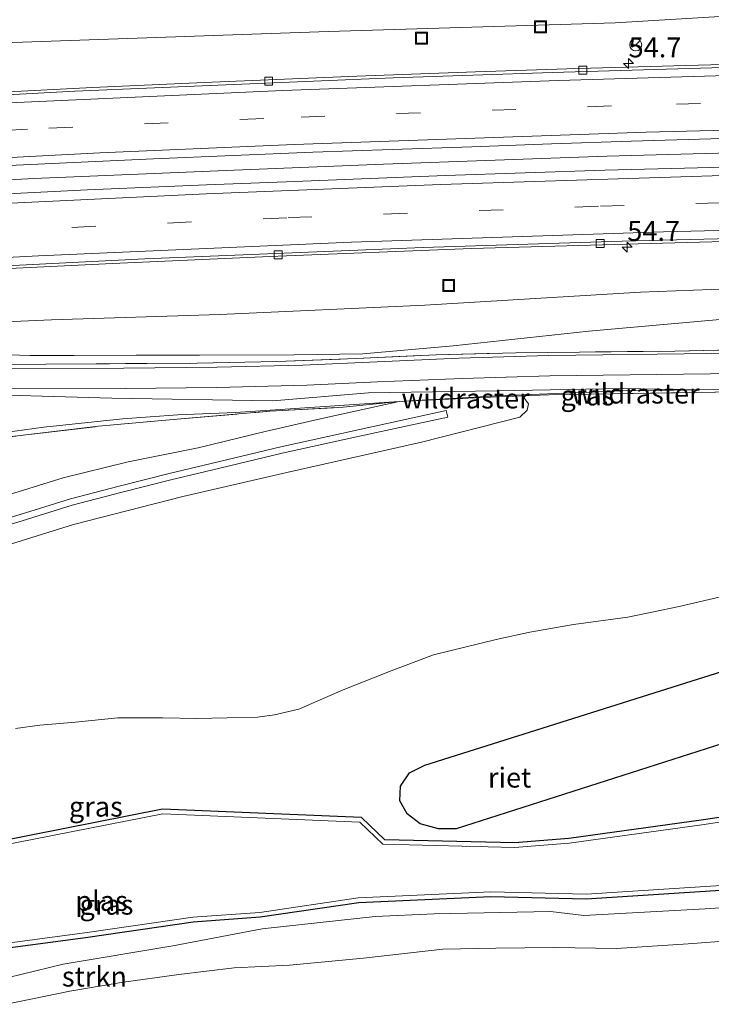
# Model space of a CAD drawing. Units: metres. Extents: x 180000 to 190000, y 574998 to 576290.
# Drawn here: x 186309 to 186396, y 576023 to 576147 of the extents above; entities that cross this region are included whole.
import ezdxf
from ezdxf.enums import TextEntityAlignment as Align

# ---------------------------------------------------------------- set-up
doc = ezdxf.new("R2010")
doc.units = ezdxf.units.M
doc.linetypes.add('IE-TERREINAFSCHEIDING', pattern=[10, 8, -2])
doc.linetypes.add('VW-3-9_STREEP', pattern=[12, 3, -9])
doc.layers.get('0').update_dxf_attribs({"lineweight": 25})
for name, color, linetype, lineweight in [('B-ME-AM-KILOMETR-S-B1', 7, 'Continuous', 18), ('B-ME-BV-GELEIDECONSTRUCTIE-GELEIDERAIL-L-B1', 213, 'BV-GELEIDERAIL', 18), ('B-ME-GR-STRUIKEN-GV-B6', 93, 'Continuous', 18), ('B-ME-GW-KRUINLIJN-L-B1', 93, 'Continuous', 18), ('B-ME-GW-TEENLIJN-L-B1', 93, 'Continuous', 18), ('B-ME-IE-GRASLAND-GV-B6', 93, 'Continuous', 18), ('B-ME-IE-INRICHTINGSELEMENT-S-B1', 253, 'Continuous', 18), ('B-ME-IE-TERREINAFSCHEIDING-RASTERHEKWERK-L-B1', 8, 'IE-TERREINAFSCHEIDING', 18), ('B-ME-OG-WATER-GV-B6', 153, 'Continuous', 18), ('B-ME-VH-VERH_SOORT-BETON-OVERIG-GV-B6', 8, 'IE-TERREINAFSCHEIDING-NATUURLIJK-HOUTWAL', 18), ('B-ME-VH-VERH_SOORT-BITUMEN-GV-B6', 8, 'IE-TERREINAFSCHEIDING-NATUURLIJK-HOUTWAL', 18), ('B-ME-VV-KOLK-S-B1', 8, 'Continuous', 18), ('B-ME-VW-MARKERING-39STREEP-015-L-B1', 255, 'VW-3-9_STREEP', 18), ('B-ME-VW-MARKERING-STREEP-015-L-B1', 7, 'Continuous', 18), ('B-ME-VW-MEUBILAIR_WEGMEUBILAIR-RONA-S-B1', 8, 'Continuous', 18)]:
    doc.layers.add(name, color=color, linetype=linetype, lineweight=lineweight)
doc.layers.add('B-ME-GW-INSTEEKWATERGANG-L-B1', color=10, linetype='Continuous')
doc.layers.add('B-ME-IE-RIET-GV-B6', color=10, linetype='Continuous')
doc.styles.add('NLCS-ISO', font='NLCS-ISO.TTF')
doc.linetypes.add('BV-GELEIDERAIL', pattern='A,10,-3,[108,NLCS.SHX,S=1,R=0,X=0,Y=0],-3', length=16)
doc.linetypes.add('IE-TERREINAFSCHEIDING-NATUURLIJK-HOUTWAL', pattern='A,7,-1.5,[67,NLCS.SHX,S=0.75,R=45,X=0,Y=0],-1.5,7,-1.5,[70,NLCS.SHX,S=0.75,R=0,X=0,Y=0],-1.5', length=20)

# ---------------------------------------------------------------- blocks, each defined once
blk = doc.blocks.new('hecto')
for p, q in [((0, 0.625), (-0.625, 0)), ((0, -0.625), (0, 0.625)), ((-0.625, 0), (0.625, 0)), ((0.625, 0), (0, -0.625))]:
    blk.add_line(p, q)
blk = doc.blocks.new('kolk')
blk.add_lwpolyline([(-0.5, -0.5), (0.5, -0.5), (0.5, 0.5), (-0.5, 0.5)], close=True)
blk = doc.blocks.new('put')
for p, q in [((0.75, 0.75), (-0.75, 0.75)), ((-0.75, 0.75), (-0.75, -0.75)), ((0.75, -0.75), (0.75, 0.75)), ((-0.75, -0.75), (0.75, -0.75))]:
    blk.add_line(p, q)
blk.add_lwpolyline([(-0.625, 0.625), (0.625, 0.625), (0.625, -0.625), (-0.625, -0.625)], close=True)
blk = doc.blocks.new('wegwijzer')
for q in [(-0.53, -0.53), (0, 0.75), (0.53, -0.53)]:
    blk.add_line((0, 0), q)
blk.add_circle((0, 0), 0.75)

msp = doc.modelspace()

# ---------------------------------------------------------------- linework, layer by layer
at = {"layer": 'B-ME-BV-GELEIDECONSTRUCTIE-GELEIDERAIL-L-B1'}
msp.add_polyline3d([(186406.242, 576130.125, 0.545), (186382.966, 576129.491, 0.201), (186354.943, 576128.488, -0.445), (186336.194, 576127.756, -0.844), (186311.043, 576126.67, -1.435), (186287.141, 576125.41, -2.104), (186271.004, 576124.497, -2.549), (186252.491, 576123.357, -3.166), (186237.489, 576122.361, -3.659), (186220.602, 576121.163, -4.229), (186204.699, 576120.044, -4.816), (186190.006, 576118.942, -5.369), (186170.167, 576117.296, -6.097), (186155.616, 576116.006, -6.629), (186143.735, 576115.015, -7.103)], dxfattribs=at)
at = {"layer": 'B-ME-GR-STRUIKEN-GV-B6'}
for points in [[(186399.0591, 576035.2637, 0.5552), (186398.7391, 576031.0381, 0.635), (186393.1691, 576030.5891, 0.535), (186384.1861, 576029.9991, 0.432), (186376.3271, 576030.1251, 0.492), (186369.0481, 576030.0561, 0.514), (186362.4001, 576029.9121, 0.561), (186352.4381, 576028.8071, 0.587), (186343.1231, 576027.9071, 0.587), (186336.2091, 576027.5921, 0.629), (186329.2351, 576026.7581, 0.634), (186322.0161, 576025.7661, 0.574), (186315.5741, 576024.6661, 0.677), (186307.6051, 576023.0191, 0.647)], [(186307.8737, 576026.3687, 0.6096), (186314.7527, 576028.0363, 0.5953), (186328.4831, 576030.3417, 0.5163), (186339.7241, 576032.4981, 0.3467), (186353.8795, 576034.0379, 0.264), (186361.3161, 576034.3605, 0.4217), (186375.8987, 576034.6683, 0.3759), (186380.0977, 576034.1577, 0.4913), (186395.3095, 576034.9889, 0.5613), (186399.0591, 576035.2637, 0.5552)]]:
    msp.add_polyline3d(points, dxfattribs=at)
at = {"layer": 'B-ME-GW-INSTEEKWATERGANG-L-B1'}
for points in [[(186399.9385, 576046.8745, -0.3157), (186394.8161, 576046.1223, -0.3146), (186378.1963, 576043.8281, -0.3316), (186371.3873, 576043.2715, -0.3149), (186355.1067, 576043.6739, -0.3293), (186352.1935, 576046.4537, -0.3224), (186327.2137, 576047.5079, -0.3048), (186306.4335, 576043.4081, -0.3033)], [(186301.1951, 576029.2323, -0.3127), (186317.8215, 576031.4495, -0.3024), (186331.0551, 576033.3787, -0.3287), (186339.4757, 576033.9833, -0.3363), (186351.8279, 576035.8077, -0.3586), (186368.4071, 576036.5635, -0.2692), (186380.3979, 576036.2487, -0.293), (186399.2269, 576037.4797, -0.2686)]]:
    msp.add_polyline3d(points, dxfattribs=at)
at = {"layer": 'B-ME-GW-KRUINLIJN-L-B1'}
for points in [[(186149.503, 576091.553, -5.498), (186175.972, 576094.719, -4.773), (186196.492, 576096.733, -4.091), (186213.589, 576098.048, -3.441), (186237.321, 576099.714, -2.583), (186245.057, 576100.053, -2.249), (186251.047, 576100.309, -2.061), (186260.282, 576101.198, -1.894), (186276.43, 576103.202, -1.774), (186284.704, 576104.105, -1.696), (186289.703, 576104.51, -1.465), (186294.114, 576104.716, -1.264), (186301.132, 576104.747, -0.998), (186310.592, 576104.487, -0.621), (186316.091, 576104.453, -0.398), (186323.905, 576104.491, -0.227), (186331.849, 576104.529, 0.038), (186343.715, 576104.538, 0.437), (186352.362, 576104.693, 0.629), (186363.691, 576105.698, 0.668), (186380.697, 576107.538, 0.484), (186404.693, 576109.664, 0.565)], [(186356.897, 576098.674, 0.771), (186369.199, 576099.386, 0.888), (186384.992, 576100.052, 0.555), (186394.555, 576100.141, 0.534), (186404.203, 576100.231, 0.513)], [(186154.564, 576070.965, 0.573), (186169.049, 576072.775, 0.578), (186189.008, 576076.353, 0.647), (186205.855, 576079.445, 0.724), (186226.918, 576083.408, 0.634), (186241.825, 576086.268, 0.467), (186253.926, 576088.225, 0.424), (186262.143, 576089.326, 0.565), (186269.842, 576090.241, 0.647), (186279.049, 576091.434, 0.728), (186288.328, 576092.537, 0.754), (186301.333, 576093.95, 0.792), (186312.29, 576095.462, 0.809), (186322.165, 576096.527, 0.814), (186329.146, 576097.033, 0.792), (186336.363, 576097.328, 0.814), (186356.897, 576098.674, 0.771)], [(186300.924, 576081.998, 1.529), (186309.347, 576084.512, 1.555), (186315.642, 576086.484, 1.551), (186321.767, 576088.059, 1.564), (186328.038, 576089.671, 1.534), (186334.195, 576091.104, 1.499), (186342.036, 576093.014, 1.491), (186351.763, 576095.148, 1.572), (186362.829, 576097.543, 1.542), (186363.005, 576096.739, 1.591), (186351.94, 576094.345, 1.621), (186342.223, 576092.213, 1.54), (186334.387, 576090.304, 1.548), (186328.235, 576088.872, 1.583), (186321.973, 576087.263, 1.613), (186315.868, 576085.693, 1.6), (186309.588, 576083.725, 1.604), (186301.165, 576081.211, 1.578)], [(186402.0903, 576075.2961, 0.342), (186392.054, 576072.934, 0.342), (186385.61, 576071.633, 0.329), (186378.772, 576070.677, 0.424), (186373.317, 576069.732, 0.432), (186369.083, 576068.823, 0.419), (186361.198, 576066.887, 0.419), (186355.898, 576064.89, 0.428), (186349.869, 576062.511, 0.411), (186344.334, 576060.062, 0.415), (186341.281, 576059.345, 0.415), (186339.135, 576059.051, 0.402), (186331.496, 576058.873, 0.522), (186327.195, 576058.962, 0.557), (186321.604, 576058.963, 0.509), (186316.293, 576058.446, 0.492), (186311.79, 576058.076, 0.415), (186308.732, 576057.619, 0.372)], [(186307.6051, 576023.0191, 0.647), (186315.5741, 576024.6661, 0.677), (186322.0161, 576025.7661, 0.574), (186329.2351, 576026.7581, 0.634), (186336.2091, 576027.5921, 0.629), (186343.1231, 576027.9071, 0.587), (186352.4381, 576028.8071, 0.587), (186362.4001, 576029.9121, 0.561), (186369.0481, 576030.0561, 0.514), (186376.3271, 576030.1251, 0.492), (186384.1861, 576029.9991, 0.432), (186393.1691, 576030.5891, 0.535), (186398.7391, 576031.0381, 0.635)]]:
    msp.add_polyline3d(points, dxfattribs=at)
at = {"layer": 'B-ME-GW-TEENLIJN-L-B1'}
for points in [[(186139.611, 576131.789, -8.183), (186162.131, 576133.669, -7.216), (186190.562, 576136.363, -6.115), (186212.724, 576137.865, -5.369), (186240.636, 576139.493, -4.409), (186268.506, 576141.239, -3.616), (186303.55, 576143.613, -2.635), (186348.055, 576145.162, -1.709), (186384.023, 576146.246, -0.788), (186402.709, 576147.363, -0.42)], [(186148.04, 576097.504, -7.99), (186166.91, 576099.572, -7.237), (186191.276, 576102.347, -6.385), (186212.641, 576103.381, -5.399), (186237.549, 576104.673, -4.572), (186263.33, 576106.296, -3.672), (186285.279, 576107.727, -2.956), (186313.274, 576108.954, -2.155), (186334.396, 576109.596, -1.808), (186360.127, 576110.806, -1.242), (186387.186, 576112.409, -0.887), (186404.953, 576113.108, -0.37)], [(186341.052, 576098.779, 0.479), (186353.045, 576099.797, 0.639), (186369.188, 576100.045, 0.795), (186384.815, 576100.306, 0.5), (186394.555, 576100.141, 0.534)], [(186150.939, 576085.711, -5.209), (186165.463, 576087.292, -4.726), (186179.408, 576089.365, -4.392), (186192.399, 576090.552, -3.985), (186204.389, 576091.74, -3.788), (186216.273, 576093.026, -3.226), (186230.119, 576093.88, -2.763), (186245.644, 576094.431, -2.099), (186257.468, 576095.503, -1.906), (186267.986, 576097.02, -1.769), (186276.653, 576098.25, -1.864), (186283.323, 576099.053, -1.851), (186287.167, 576099.737, -1.619), (186291.864, 576099.956, -1.298), (186300.433, 576099.697, -1.041), (186320.862, 576099.114, -0.419), (186341.052, 576098.779, 0.479)], [(186372.391, 576099.396, 0.722), (186373.152, 576098.398, 0.719), (186372.964, 576097.59, 0.719), (186372.065, 576096.738, 0.715), (186359.7, 576093.598, 0.612), (186342.803, 576089.773, 0.561), (186329.756, 576086.783, 0.642), (186316.016, 576083.237, 0.625), (186300.286, 576078.356, 0.497), (186285.846, 576073.894, 0.587), (186269.407, 576069.178, 0.501), (186251.128, 576064.25, 0.428), (186238.329, 576060.714, 0.394), (186227.584, 576056.889, 0.411), (186218.112, 576053.722, 0.402), (186204.641, 576049.778, 0.518), (186188.183, 576044.92, 0.522), (186181.653, 576042.877, 0.441), (186176.617, 576041.785, 0.475), (186172.214, 576040.643, 0.432), (186162.707, 576037.838, 0.4)], [(186161.309, 576043.525, 0.412), (186172.493, 576047.158, 0.514), (186185.103, 576050.636, 0.582), (186203.025, 576056.086, 0.522), (186223.312, 576061.905, 0.415), (186240.144, 576067.166, 0.338), (186255.686, 576071.939, 0.411), (186264.314, 576074.75, 0.509), (186280.341, 576079.128, 0.664), (186295.062, 576083.095, 0.732), (186306.617, 576086.584, 0.827), (186314.742, 576089.103, 0.814), (186322.908, 576091.127, 0.822), (186331.696, 576092.881, 0.891), (186340.101, 576094.92, 0.857), (186347.569, 576096.64, 0.835), (186356.897, 576098.674, 0.771)], [(186399.0591, 576035.2637, 0.5552), (186395.3095, 576034.9889, 0.5613), (186380.0977, 576034.1577, 0.4913), (186375.8987, 576034.6683, 0.3759), (186361.3161, 576034.3605, 0.4217), (186353.8795, 576034.0379, 0.264), (186339.7241, 576032.4981, 0.3467), (186328.4831, 576030.3417, 0.5163), (186314.7527, 576028.0363, 0.5953), (186307.8737, 576026.3687, 0.6096), (186305.9101, 576026.1095, 0.5698), (186283.2145, 576024.1745, 0.5737), (186255.2875, 576020.8185, 0.739), (186241.6335, 576020.3567, 0.4597), (186240.2939, 576020.5711, 0.498), (186239.1549, 576021.2305, 0.536), (186238.1761, 576022.3551, 0.574)]]:
    msp.add_polyline3d(points, dxfattribs=at)
at = {"layer": 'B-ME-IE-GRASLAND-GV-B6'}
for points in [[(186402.709, 576147.363, -0.42), (186384.023, 576146.246, -0.788), (186348.055, 576145.162, -1.709), (186303.55, 576143.613, -2.635), (186268.506, 576141.239, -3.616), (186240.636, 576139.493, -4.409), (186212.724, 576137.865, -5.369), (186190.562, 576136.363, -6.115), (186162.131, 576133.669, -7.216), (186139.611, 576131.789, -8.183)], [(186212.724, 576137.865, -5.369), (186240.636, 576139.493, -4.409), (186268.506, 576141.239, -3.616), (186303.55, 576143.613, -2.635), (186348.055, 576145.162, -1.709), (186384.023, 576146.246, -0.788), (186402.709, 576147.363, -0.42), (186407.086, 576141.272, -0.27), (186392.885, 576140.882, -0.513), (186377.949, 576140.466, -0.83), (186366.486, 576140.064, -1.091), (186351.613, 576139.54, -1.408), (186332.446, 576138.738, -1.845), (186318.407, 576138.103, -2.163), (186302.949, 576137.326, -2.625), (186284.303, 576136.343, -3.118), (186263.773, 576135.257, -3.692), (186241.002, 576133.739, -4.399), (186221.386, 576132.445, -5.072)], [(186226.2396, 576123.3943, -4.6365), (186236.2172, 576124.063, -4.316), (186246.1959, 576124.7128, -4.0011), (186256.1713, 576125.4142, -3.653), (186266.1544, 576125.9979, -3.346), (186276.1386, 576126.5735, -3.0625), (186286.1186, 576127.1609, -2.7705), (186296.1035, 576127.7108, -2.5107), (186306.0904, 576128.2242, -2.2505), (186316.0799, 576128.6833, -2.0083), (186326.0681, 576129.1682, -1.7689), (186336.0599, 576129.5783, -1.5282), (186346.0519, 576129.9835, -1.319), (186356.0409, 576130.3477, -1.1035), (186366.0357, 576130.6803, -0.9066), (186376.03, 576131.0354, -0.6472), (186386.0246, 576131.3591, -0.441), (186396.0201, 576131.6653, -0.2811), (186406.0181, 576131.8765, -0.1182), (186406.3756, 576131.8846, -0.113)], [(186406.3756, 576131.8846, -0.113), (186406.1068, 576128.3426, -0.1), (186397.7131, 576128.1313, -0.217), (186382.7174, 576127.7504, -0.493), (186372.7173, 576127.397, -0.6732), (186362.7227, 576127.0586, -0.8834), (186342.738, 576126.2795, -1.3353), (186332.7458, 576125.8776, -1.5334), (186327.7497, 576125.6846, -1.6694), (186317.7536, 576125.2654, -1.8728), (186312.7591, 576125.0284, -2.0128), (186307.7659, 576124.7641, -2.106), (186302.7722, 576124.5206, -2.2611), (186297.7746, 576124.2713, -2.3939), (186292.7816, 576124.0023, -2.5539), (186282.7981, 576123.4287, -2.8347), (186272.8143, 576122.857, -3.0743), (186252.8468, 576121.6805, -3.7143), (186242.8686, 576121.0138, -3.9988), (186237.8698, 576120.7118, -4.1829), (186232.88, 576120.3921, -4.3437), (186227.8947, 576120.0072, -4.5059)], [(186209.707, 576109.305, -5.565), (186234.757, 576111.126, -4.657), (186258.251, 576112.68, -3.967), (186277.728, 576113.811, -3.285), (186301.062, 576115.062, -2.712), (186320.929, 576116.03, -2.142), (186340.682, 576116.898, -1.649), (186366.008, 576117.887, -1.165), (186388.41, 576118.534, -0.758), (186405.4, 576119.006, -0.324), (186404.953, 576113.108, -0.37), (186387.186, 576112.409, -0.887), (186360.127, 576110.806, -1.242), (186334.396, 576109.596, -1.808), (186313.274, 576108.954, -2.155), (186285.279, 576107.727, -2.956), (186263.33, 576106.296, -3.672), (186237.549, 576104.673, -4.572), (186212.641, 576103.381, -5.399)], [(186285.279, 576107.727, -2.956), (186313.274, 576108.954, -2.155), (186334.396, 576109.596, -1.808), (186360.127, 576110.806, -1.242), (186387.186, 576112.409, -0.887), (186404.953, 576113.108, -0.37), (186404.693, 576109.664, 0.565), (186380.697, 576107.538, 0.484), (186363.691, 576105.698, 0.668), (186352.362, 576104.693, 0.629), (186343.715, 576104.538, 0.437), (186331.849, 576104.529, 0.038), (186323.905, 576104.491, -0.227), (186316.091, 576104.453, -0.398), (186310.592, 576104.487, -0.621), (186301.132, 576104.747, -0.998)], [(186404.693, 576109.664, 0.565), (186404.4636, 576105.2474, 0.714), (186400.523, 576105.219, 0.7125), (186391.5231, 576105.0309, 0.7584), (186371.5343, 576104.7928, 0.8044), (186361.5362, 576104.5531, 0.8555), (186351.5466, 576104.0888, 0.6886), (186341.5527, 576103.7345, 0.4843), (186331.5541, 576103.4948, 0.2459), (186312.5597, 576103.3937, -0.4182), (186286.5567, 576103.2017, -1.3021), (186275.5661, 576102.6686, -1.5573), (186248.7284, 576099.7529, -1.974), (186201.832, 576096.6256, -3.6128)], [(186213.589, 576098.048, -3.441), (186237.321, 576099.714, -2.583), (186245.057, 576100.053, -2.249), (186251.047, 576100.309, -2.061), (186260.282, 576101.198, -1.894), (186276.43, 576103.202, -1.774), (186284.704, 576104.105, -1.696), (186289.703, 576104.51, -1.465), (186294.114, 576104.716, -1.264), (186301.132, 576104.747, -0.998), (186310.592, 576104.487, -0.621), (186316.091, 576104.453, -0.398), (186323.905, 576104.491, -0.227), (186331.849, 576104.529, 0.038), (186343.715, 576104.538, 0.437), (186352.362, 576104.693, 0.629), (186363.691, 576105.698, 0.668), (186380.697, 576107.538, 0.484), (186404.693, 576109.664, 0.565)], [(186286.5567, 576103.2017, -1.3021), (186312.5597, 576103.3937, -0.4182), (186331.5541, 576103.4948, 0.2459), (186341.5527, 576103.7345, 0.4843), (186351.5466, 576104.0888, 0.6886), (186361.5362, 576104.5531, 0.8555), (186371.5343, 576104.7928, 0.8044), (186391.5231, 576105.0309, 0.7584), (186400.523, 576105.219, 0.7125), (186404.4636, 576105.2474, 0.714), (186404.4398, 576104.7897, 0.6551), (186396.0848, 576104.7152, 0.6613), (186375.6985, 576104.4471, 0.6706), (186364.4017, 576104.1212, 0.7191), (186354.1448, 576103.6562, 0.6637), (186344.8382, 576103.2584, 0.5177), (186334.0617, 576102.9892, 0.2598), (186322.3595, 576102.8889, -0.158), (186306.4511, 576102.7912, -0.6936)], [(186225.0232, 576095.0431, -2.7881), (186241.5232, 576096.0805, -2.2303), (186249.8322, 576096.6379, -1.9817), (186258.3125, 576097.4244, -1.7949), (186266.8876, 576098.4364, -1.681), (186274.9879, 576099.5186, -1.6219), (186280.4768, 576099.9496, -1.5001), (186285.4485, 576100.0976, -1.3493), (186293.6356, 576100.1751, -1.005), (186306.2723, 576100.2665, -0.6254), (186322.5082, 576100.3358, -0.0743), (186334.0209, 576100.4547, 0.2993), (186345.2991, 576100.7517, 0.5371), (186354.2096, 576101.1425, 0.7022), (186364.8567, 576101.5729, 0.7385), (186375.8245, 576101.896, 0.7156), (186395.9323, 576102.1583, 0.7002), (186404.3072, 576102.2368, 0.6821), (186404.203, 576100.231, 0.513), (186394.555, 576100.141, 0.534)], [(186394.555, 576100.141, 0.534), (186384.992, 576100.052, 0.555), (186369.199, 576099.386, 0.888), (186356.897, 576098.674, 0.771), (186336.363, 576097.328, 0.814), (186329.146, 576097.033, 0.792), (186322.165, 576096.527, 0.814), (186312.29, 576095.462, 0.809), (186301.333, 576093.95, 0.792), (186288.328, 576092.537, 0.754), (186279.049, 576091.434, 0.728), (186269.842, 576090.241, 0.647), (186262.143, 576089.326, 0.565), (186253.926, 576088.225, 0.424), (186241.825, 576086.268, 0.467), (186226.918, 576083.408, 0.634)], [(186230.119, 576093.88, -2.763), (186245.644, 576094.431, -2.099), (186257.468, 576095.503, -1.906), (186267.986, 576097.02, -1.769), (186276.653, 576098.25, -1.864), (186283.323, 576099.053, -1.851), (186287.167, 576099.737, -1.619), (186291.864, 576099.956, -1.298), (186300.433, 576099.697, -1.041), (186320.862, 576099.114, -0.419), (186341.052, 576098.779, 0.479), (186353.045, 576099.797, 0.639), (186369.188, 576100.045, 0.795), (186384.815, 576100.306, 0.5), (186394.555, 576100.141, 0.534)], [(186394.555, 576100.141, 0.534), (186384.815, 576100.306, 0.5), (186369.188, 576100.045, 0.795), (186353.045, 576099.797, 0.639), (186341.052, 576098.779, 0.479), (186320.862, 576099.114, -0.419), (186300.433, 576099.697, -1.041), (186291.864, 576099.956, -1.298), (186287.167, 576099.737, -1.619), (186283.323, 576099.053, -1.851), (186276.653, 576098.25, -1.864), (186267.986, 576097.02, -1.769), (186257.468, 576095.503, -1.906), (186245.644, 576094.431, -2.099), (186230.119, 576093.88, -2.763)], [(186394.555, 576100.141, 0.534), (186404.203, 576100.231, 0.513), (186403.961, 576099.996, 0.702), (186394.199, 576099.823, 0.599), (186375.745, 576099.541, 0.685), (186372.391, 576099.396, 0.722), (186366.439, 576099.138, 0.788), (186356.897, 576098.674, 0.771), (186369.199, 576099.386, 0.888), (186384.992, 576100.052, 0.555), (186394.555, 576100.141, 0.534)], [(186300.286, 576078.356, 0.497), (186316.016, 576083.237, 0.625), (186329.756, 576086.783, 0.642), (186342.803, 576089.773, 0.561), (186359.7, 576093.598, 0.612), (186372.065, 576096.738, 0.715), (186372.964, 576097.59, 0.719), (186373.152, 576098.398, 0.719), (186372.391, 576099.396, 0.722), (186375.745, 576099.541, 0.685), (186394.199, 576099.823, 0.599), (186403.961, 576099.996, 0.702)], [(186306.617, 576086.584, 0.827), (186314.742, 576089.103, 0.814), (186322.908, 576091.127, 0.822), (186331.696, 576092.881, 0.891), (186340.101, 576094.92, 0.857), (186347.569, 576096.64, 0.835), (186356.897, 576098.674, 0.771), (186366.439, 576099.138, 0.788), (186372.391, 576099.396, 0.722), (186373.152, 576098.398, 0.719), (186372.964, 576097.59, 0.719), (186372.065, 576096.738, 0.715), (186359.7, 576093.598, 0.612), (186342.803, 576089.773, 0.561), (186329.756, 576086.783, 0.642), (186316.016, 576083.237, 0.625), (186300.286, 576078.356, 0.497)], [(186231.154, 576083.202, 0.587), (186249.003, 576086.411, 0.505), (186261.097, 576088.479, 0.591), (186279.82, 576090.923, 0.724), (186300.868, 576093.403, 0.857), (186319.164, 576095.583, 0.767), (186328.553, 576096.424, 0.891), (186340.68, 576097.471, 0.801), (186349.863, 576097.969, 0.818), (186356.897, 576098.674, 0.771), (186347.569, 576096.64, 0.835), (186340.101, 576094.92, 0.857), (186331.696, 576092.881, 0.891), (186322.908, 576091.127, 0.822), (186314.742, 576089.103, 0.814), (186306.617, 576086.584, 0.827), (186295.062, 576083.095, 0.732), (186280.341, 576079.128, 0.664), (186264.314, 576074.75, 0.509), (186255.686, 576071.939, 0.411), (186240.144, 576067.166, 0.338), (186223.312, 576061.905, 0.415)], [(186226.918, 576083.408, 0.634), (186241.825, 576086.268, 0.467), (186253.926, 576088.225, 0.424), (186262.143, 576089.326, 0.565), (186269.842, 576090.241, 0.647), (186279.049, 576091.434, 0.728), (186288.328, 576092.537, 0.754), (186301.333, 576093.95, 0.792), (186312.29, 576095.462, 0.809), (186322.165, 576096.527, 0.814), (186329.146, 576097.033, 0.792), (186336.363, 576097.328, 0.814), (186356.897, 576098.674, 0.771), (186349.863, 576097.969, 0.818), (186340.68, 576097.471, 0.801), (186328.553, 576096.424, 0.891), (186319.164, 576095.583, 0.767), (186300.868, 576093.403, 0.857), (186279.82, 576090.923, 0.724), (186261.097, 576088.479, 0.591), (186249.003, 576086.411, 0.505), (186231.154, 576083.202, 0.587)], [(186300.924, 576081.998, 1.529), (186309.347, 576084.512, 1.555), (186315.642, 576086.484, 1.551), (186321.767, 576088.059, 1.564), (186328.038, 576089.671, 1.534), (186334.195, 576091.104, 1.499), (186342.036, 576093.014, 1.491), (186351.763, 576095.148, 1.572), (186362.829, 576097.543, 1.542), (186363.005, 576096.739, 1.591), (186351.94, 576094.345, 1.621), (186342.223, 576092.213, 1.54), (186334.387, 576090.304, 1.548), (186328.235, 576088.872, 1.583), (186321.973, 576087.263, 1.613), (186315.868, 576085.693, 1.6), (186309.588, 576083.725, 1.604), (186301.165, 576081.211, 1.578)], [(186301.165, 576081.211, 1.578), (186309.588, 576083.725, 1.604), (186315.868, 576085.693, 1.6), (186321.973, 576087.263, 1.613), (186328.235, 576088.872, 1.583), (186334.387, 576090.304, 1.548), (186342.223, 576092.213, 1.54), (186351.94, 576094.345, 1.621), (186363.005, 576096.739, 1.591), (186362.829, 576097.543, 1.542), (186351.763, 576095.148, 1.572), (186342.036, 576093.014, 1.491), (186334.195, 576091.104, 1.499), (186328.038, 576089.671, 1.534), (186321.767, 576088.059, 1.564), (186315.642, 576086.484, 1.551), (186309.347, 576084.512, 1.555), (186300.924, 576081.998, 1.529)], [(186402.0903, 576075.2961, 0.342), (186401.3901, 576066.0509, 0.128), (186360.1201, 576053.0471, -0.16), (186358.2011, 576052.0521, -0.16), (186357.0861, 576050.3981, -0.16), (186356.9931, 576048.5531, -0.16), (186357.9011, 576046.9091, -0.16), (186359.5371, 576045.6481, -0.16), (186361.8341, 576045.0381, -0.16), (186364.0831, 576045.0251, -0.16), (186400.6857, 576056.7465, -0.0873), (186399.9385, 576046.8745, -0.3157), (186394.8161, 576046.1223, -0.3146), (186378.1963, 576043.8281, -0.3316), (186371.3873, 576043.2715, -0.3149), (186355.1067, 576043.6739, -0.3293), (186352.1935, 576046.4537, -0.3224), (186327.2137, 576047.5079, -0.3048), (186306.4335, 576043.4081, -0.3033)], [(186402.0903, 576075.2961, 0.342), (186392.054, 576072.934, 0.342), (186385.61, 576071.633, 0.329), (186378.772, 576070.677, 0.424), (186373.317, 576069.732, 0.432), (186369.083, 576068.823, 0.419), (186361.198, 576066.887, 0.419), (186355.898, 576064.89, 0.428), (186349.869, 576062.511, 0.411), (186344.334, 576060.062, 0.415), (186341.281, 576059.345, 0.415), (186339.135, 576059.051, 0.402), (186331.496, 576058.873, 0.522), (186327.195, 576058.962, 0.557), (186321.604, 576058.963, 0.509), (186316.293, 576058.446, 0.492), (186311.79, 576058.076, 0.415), (186308.732, 576057.619, 0.372)], [(186308.732, 576057.619, 0.372), (186311.79, 576058.076, 0.415), (186316.293, 576058.446, 0.492), (186321.604, 576058.963, 0.509), (186327.195, 576058.962, 0.557), (186331.496, 576058.873, 0.522), (186339.135, 576059.051, 0.402), (186341.281, 576059.345, 0.415), (186344.334, 576060.062, 0.415), (186349.869, 576062.511, 0.411), (186355.898, 576064.89, 0.428), (186361.198, 576066.887, 0.419), (186369.083, 576068.823, 0.419), (186373.317, 576069.732, 0.432), (186378.772, 576070.677, 0.424), (186385.61, 576071.633, 0.329), (186392.054, 576072.934, 0.342), (186402.0903, 576075.2961, 0.342)], [(186306.4335, 576043.4081, -0.3033), (186327.2137, 576047.5079, -0.3048), (186352.1935, 576046.4537, -0.3224), (186355.1067, 576043.6739, -0.3293), (186371.3873, 576043.2715, -0.3149), (186378.1963, 576043.8281, -0.3316), (186394.8161, 576046.1223, -0.3146), (186399.9385, 576046.8745, -0.3157), (186399.8943, 576046.2919, -0.4987), (186394.8965, 576045.5579, -0.4976), (186378.2585, 576043.2613, -0.5146), (186371.4037, 576042.7009, -0.4979), (186354.8725, 576043.1095, -0.5123), (186351.9551, 576045.8931, -0.5054), (186327.2573, 576046.9355, -0.4878), (186306.5383, 576042.8477, -0.4863)], [(186301.1191, 576029.7971, -0.4957), (186317.7427, 576032.0139, -0.4854), (186330.9935, 576033.9457, -0.5117), (186339.4135, 576034.5503, -0.5193), (186351.7731, 576036.3759, -0.5416), (186368.4015, 576037.1337, -0.4522), (186380.3867, 576036.8193, -0.476), (186399.2705, 576038.0537, -0.4515)], [(186399.2705, 576038.0537, -0.4515), (186399.2269, 576037.4797, -0.2686), (186380.3979, 576036.2487, -0.293), (186368.4071, 576036.5635, -0.2692), (186351.8279, 576035.8077, -0.3586), (186339.4757, 576033.9833, -0.3363), (186331.0551, 576033.3787, -0.3287), (186317.8215, 576031.4495, -0.3024), (186301.1951, 576029.2323, -0.3127)], [(186301.1951, 576029.2323, -0.3127), (186317.8215, 576031.4495, -0.3024), (186331.0551, 576033.3787, -0.3287), (186339.4757, 576033.9833, -0.3363), (186351.8279, 576035.8077, -0.3586), (186368.4071, 576036.5635, -0.2692), (186380.3979, 576036.2487, -0.293), (186399.2269, 576037.4797, -0.2686), (186399.0591, 576035.2637, 0.5552), (186395.3095, 576034.9889, 0.5613), (186380.0977, 576034.1577, 0.4913), (186375.8987, 576034.6683, 0.3759), (186361.3161, 576034.3605, 0.4217), (186353.8795, 576034.0379, 0.264), (186339.7241, 576032.4981, 0.3467), (186328.4831, 576030.3417, 0.5163), (186314.7527, 576028.0363, 0.5953), (186307.8737, 576026.3687, 0.6096)], [(186307.605, 576023.019, 0.647), (186315.574, 576024.666, 0.677), (186322.016, 576025.766, 0.574), (186329.235, 576026.758, 0.634), (186336.209, 576027.592, 0.629), (186343.123, 576027.907, 0.587), (186352.438, 576028.807, 0.587), (186362.4, 576029.912, 0.561), (186369.048, 576030.056, 0.514), (186376.327, 576030.125, 0.492), (186384.186, 576029.999, 0.432), (186393.169, 576030.589, 0.535), (186398.739, 576031.038, 0.635), (186398.019, 576021.534, 0.573), (186374.734, 576019.617, 0.441), (186354.777, 576018.281, 0.462), (186336.639, 576016.773, 0.514), (186320.017, 576015.047, 0.561), (186304.339, 576013.786, 0.621)]]:
    msp.add_polyline3d(points, dxfattribs=at)
at = {"layer": 'B-ME-IE-RIET-GV-B6'}
msp.add_polyline3d([(186400.6857, 576056.7465, -0.0873), (186364.0831, 576045.0251, -0.16), (186361.8341, 576045.0381, -0.16), (186359.5371, 576045.6481, -0.16), (186357.9011, 576046.9091, -0.16), (186356.9931, 576048.5531, -0.16), (186357.0861, 576050.3981, -0.16), (186358.2011, 576052.0521, -0.16), (186360.1201, 576053.0471, -0.16), (186401.3901, 576066.0509, 0.128), (186400.6857, 576056.7465, -0.0873)], dxfattribs=at)
at = {"layer": 'B-ME-IE-TERREINAFSCHEIDING-RASTERHEKWERK-L-B1'}
for points in [[(186149.8862, 576089.994, -5.0059), (186153.2862, 576090.2935, -4.9115), (186170.0392, 576093.1441, -4.5213), (186182.8818, 576095.1742, -4.1971), (186201.832, 576096.6256, -3.6128), (186248.7284, 576099.7529, -1.974), (186275.5661, 576102.6686, -1.5573), (186286.5567, 576103.2017, -1.3021), (186312.5597, 576103.3937, -0.4182), (186331.5541, 576103.4948, 0.2459), (186341.5527, 576103.7345, 0.4843), (186351.5466, 576104.0888, 0.6886), (186361.5362, 576104.5531, 0.8555), (186371.5343, 576104.7928, 0.8044), (186391.5231, 576105.0309, 0.7584), (186400.523, 576105.219, 0.7125), (186404.4636, 576105.2474, 0.714)], [(186356.897, 576098.674, 0.771), (186366.439, 576099.138, 0.788), (186372.391, 576099.396, 0.722)], [(186372.391, 576099.396, 0.722), (186375.745, 576099.541, 0.685), (186394.199, 576099.823, 0.599), (186403.961, 576099.996, 0.702)], [(186154.709, 576070.373, 0.631), (186185.766, 576075.112, 0.677), (186210.087, 576079.317, 0.728), (186231.154, 576083.202, 0.587), (186249.003, 576086.411, 0.505), (186261.097, 576088.479, 0.591), (186279.82, 576090.923, 0.724), (186300.868, 576093.403, 0.857), (186319.164, 576095.583, 0.767), (186328.553, 576096.424, 0.891), (186340.68, 576097.471, 0.801), (186349.863, 576097.969, 0.818), (186356.897, 576098.674, 0.771)]]:
    msp.add_polyline3d(points, dxfattribs=at)
at = {"layer": 'B-ME-OG-WATER-GV-B6'}
for points in [[(186306.5383, 576042.8477, -0.4863), (186327.2573, 576046.9355, -0.4878), (186351.9551, 576045.8931, -0.5054), (186354.8725, 576043.1095, -0.5123), (186371.4037, 576042.7009, -0.4979), (186378.2585, 576043.2613, -0.5146), (186394.8965, 576045.5579, -0.4976), (186399.8943, 576046.2919, -0.4987), (186399.2705, 576038.0537, -0.4515)], [(186399.2705, 576038.0537, -0.4515), (186380.3867, 576036.8193, -0.476), (186368.4015, 576037.1337, -0.4522), (186351.7731, 576036.3759, -0.5416), (186339.4135, 576034.5503, -0.5193), (186330.9935, 576033.9457, -0.5117), (186317.7427, 576032.0139, -0.4854), (186301.1191, 576029.7971, -0.4957)]]:
    msp.add_polyline3d(points, dxfattribs=at)
at = {"layer": 'B-ME-VH-VERH_SOORT-BETON-OVERIG-GV-B6'}
for points in [[(186221.386, 576132.445, -5.072), (186241.002, 576133.739, -4.399), (186263.773, 576135.257, -3.692), (186284.303, 576136.343, -3.118), (186302.949, 576137.326, -2.625), (186318.407, 576138.103, -2.163), (186332.446, 576138.738, -1.845), (186351.613, 576139.54, -1.408), (186366.486, 576140.064, -1.091), (186377.949, 576140.466, -0.83), (186392.885, 576140.882, -0.513), (186407.086, 576141.272, -0.27), (186407.0548, 576140.8549, -0.3081)], [(186407.0548, 576140.8549, -0.3081), (186406.1328, 576140.8334, -0.3218), (186396.136, 576140.5968, -0.4747), (186386.1407, 576140.2911, -0.6433), (186376.145, 576140.0001, -0.8183), (186366.1507, 576139.6802, -1.05), (186356.1573, 576139.3121, -1.2852), (186346.1645, 576138.9268, -1.4807), (186336.1741, 576138.4915, -1.6792), (186326.1832, 576138.0703, -1.9009), (186316.1917, 576137.6488, -2.1444), (186306.2066, 576137.128, -2.3964), (186296.2181, 576136.6414, -2.6719), (186286.2327, 576136.1053, -2.9385), (186276.2479, 576135.5616, -3.2313), (186266.2654, 576134.9709, -3.5215), (186256.2832, 576134.3735, -3.8164), (186246.3048, 576133.7182, -4.1123), (186236.3254, 576133.0775, -4.4438), (186226.3489, 576132.3948, -4.7735)], [(186405.4, 576119.006, -0.324), (186388.41, 576118.534, -0.758), (186366.008, 576117.887, -1.165), (186340.682, 576116.898, -1.649), (186320.929, 576116.03, -2.142), (186301.062, 576115.062, -2.712), (186277.728, 576113.811, -3.285), (186258.251, 576112.68, -3.967), (186234.757, 576111.126, -4.657), (186209.707, 576109.305, -5.565), (186195.009, 576108.161, -6.075), (186179.228, 576106.898, -6.692), (186163.177, 576105.563, -7.301), (186146.414, 576104.119, -8.009), (186146.3393, 576104.4216, -7.7328), (186170.4376, 576106.5406, -6.8587), (186210.2784, 576109.7064, -5.3503), (186240.1653, 576111.8289, -4.3326), (186285.2509, 576114.6116, -2.9501), (186325.0057, 576116.6003, -1.9323), (186359.9275, 576118.0286, -1.1271), (186384.8911, 576118.8089, -0.6739), (186405.4224, 576119.305, -0.3411), (186405.4, 576119.006, -0.324)]]:
    msp.add_polyline3d(points, dxfattribs=at)
at = {"layer": 'B-ME-VH-VERH_SOORT-BITUMEN-GV-B6'}
for points in [[(186407.0548, 576140.8549, -0.3081), (186406.3756, 576131.8846, -0.113), (186406.0181, 576131.8765, -0.1182), (186396.0201, 576131.6653, -0.2811), (186386.0246, 576131.3591, -0.441), (186376.03, 576131.0354, -0.6472), (186366.0357, 576130.6803, -0.9066), (186356.0409, 576130.3477, -1.1035), (186346.0519, 576129.9835, -1.319), (186336.0599, 576129.5783, -1.5282), (186326.0681, 576129.1682, -1.7689), (186316.0799, 576128.6833, -2.0083), (186306.0904, 576128.2242, -2.2505), (186296.1035, 576127.7108, -2.5107), (186286.1186, 576127.1609, -2.7705), (186276.1386, 576126.5735, -3.0625), (186266.1544, 576125.9979, -3.346), (186256.1713, 576125.4142, -3.653), (186246.1959, 576124.7128, -4.0011), (186236.2172, 576124.063, -4.316), (186226.2396, 576123.3943, -4.6365)], [(186226.3489, 576132.3948, -4.7735), (186236.3254, 576133.0775, -4.4438), (186246.3048, 576133.7182, -4.1123), (186256.2832, 576134.3735, -3.8164), (186266.2654, 576134.9709, -3.5215), (186276.2479, 576135.5616, -3.2313), (186286.2327, 576136.1053, -2.9385), (186296.2181, 576136.6414, -2.6719), (186306.2066, 576137.128, -2.3964), (186316.1917, 576137.6488, -2.1444), (186326.1832, 576138.0703, -1.9009), (186336.1741, 576138.4915, -1.6792), (186346.1645, 576138.9268, -1.4807), (186356.1573, 576139.3121, -1.2852), (186366.1507, 576139.6802, -1.05), (186376.145, 576140.0001, -0.8183), (186386.1407, 576140.2911, -0.6433), (186396.136, 576140.5968, -0.4747), (186406.1328, 576140.8334, -0.3218), (186407.0548, 576140.8549, -0.3081)], [(186307.7659, 576124.7641, -2.106), (186312.7591, 576125.0284, -2.0128), (186317.7536, 576125.2654, -1.8728), (186327.7497, 576125.6846, -1.6694), (186332.7458, 576125.8776, -1.5334), (186342.738, 576126.2795, -1.3353), (186362.7227, 576127.0586, -0.8834), (186372.7173, 576127.397, -0.6732), (186382.7174, 576127.7504, -0.493), (186397.7131, 576128.1313, -0.217), (186406.1068, 576128.3426, -0.1), (186405.4224, 576119.305, -0.3411), (186384.8911, 576118.8089, -0.6739), (186359.9275, 576118.0286, -1.1271), (186325.0057, 576116.6003, -1.9323), (186285.2509, 576114.6116, -2.9501)], [(186306.4511, 576102.7912, -0.6936), (186322.3595, 576102.8889, -0.158), (186334.0617, 576102.9892, 0.2598), (186344.8382, 576103.2584, 0.5177), (186354.1448, 576103.6562, 0.6637), (186364.4017, 576104.1212, 0.7191), (186375.6985, 576104.4471, 0.6706), (186396.0848, 576104.7152, 0.6613), (186404.4398, 576104.7897, 0.6551), (186404.3072, 576102.2368, 0.6821), (186395.9323, 576102.1583, 0.7002), (186375.8245, 576101.896, 0.7156), (186364.8567, 576101.5729, 0.7385), (186354.2096, 576101.1425, 0.7022), (186345.2991, 576100.7517, 0.5371), (186334.0209, 576100.4547, 0.2993), (186322.5082, 576100.3358, -0.0743), (186306.2723, 576100.2665, -0.6254)]]:
    msp.add_polyline3d(points, dxfattribs=at)
at = {"layer": 'B-ME-VW-MARKERING-39STREEP-015-L-B1'}
for points in [[(186406.7185, 576136.4225, -0.1953), (186383.5623, 576135.8062, -0.5631), (186339.9211, 576134.2299, -1.4747), (186310.2728, 576132.8922, -2.1804), (186271.2591, 576130.8066, -3.2533), (186232.0491, 576128.3622, -4.4811), (186193.0986, 576125.5235, -5.8397), (186159.1853, 576122.7091, -7.1466), (186142.225, 576121.1573, -7.6818)], [(186145.2622, 576108.8023, -7.592), (186161.6262, 576110.2982, -7.061), (186200.7209, 576113.4787, -5.5469), (186235.4153, 576115.9882, -4.3262), (186269.6649, 576118.1187, -3.2501), (186303.8542, 576120.0151, -2.3183), (186342.9669, 576121.7798, -1.386), (186382.1643, 576123.2267, -0.5851), (186405.7665, 576123.8496, -0.1905)]]:
    msp.add_polyline3d(points, dxfattribs=at)
at = {"layer": 'B-ME-VW-MARKERING-STREEP-015-L-B1'}
for points in [[(186406.9793, 576139.8637, -0.2796), (186406.4845, 576139.8539, -0.2858), (186376.9019, 576138.9885, -0.7732), (186342.3241, 576137.741, -1.5282), (186307.9889, 576136.1884, -2.3178), (186264.2581, 576133.8079, -3.5475), (186224.7417, 576131.2731, -4.8046), (186185.5943, 576128.3414, -6.1955), (186146.3502, 576124.9954, -7.7071), (186141.3968, 576124.5254, -7.8398)], [(186406.459, 576132.9864, -0.0956), (186387.9104, 576132.5001, -0.3916), (186343.727, 576130.9529, -1.3006), (186319.3193, 576129.8949, -1.8744), (186276.8956, 576127.7062, -3.0088), (186237.3045, 576125.2629, -4.2356), (186210.6726, 576123.3874, -5.1632), (186176.5119, 576120.741, -6.404), (186143.0456, 576117.8214, -7.65)], [(186144.424, 576112.2112, -7.596), (186175.7246, 576114.9278, -6.4054), (186219.8101, 576118.3249, -4.78), (186249.1784, 576120.3184, -3.7811), (186293.2491, 576122.8937, -2.4965), (186332.6792, 576124.7776, -1.5139), (186362.1531, 576125.9535, -0.8672), (186401.411, 576127.183, -0.1452), (186406.0262, 576127.2793, -0.0837)], [(186146.0917, 576105.4287, -7.6487), (186169.7813, 576107.546, -6.8418), (186213.7156, 576111.0234, -5.1914), (186238.1521, 576112.7298, -4.3568), (186282.3129, 576115.4205, -3.006), (186311.6554, 576116.9604, -2.2292), (186350.9124, 576118.693, -1.2839), (186390.0697, 576120.0125, -0.5511), (186405.5043, 576120.388, -0.3022)]]:
    msp.add_polyline3d(points, dxfattribs=at)

# ---------------------------------------------------------------- block references
at = {"layer": 'B-ME-AM-KILOMETR-S-B1', "rotation": 90}
for p in [(186385.704, 576141.118, -0.831), (186385.54, 576118.076, -0.852)]:
    msp.add_blockref('hecto', p, dxfattribs=at)
at = {"layer": 'B-ME-IE-INRICHTINGSELEMENT-S-B1', "rotation": 90}
for p in [(186374.664, 576145.727, -0.966), (186359.727, 576144.322, -1.146), (186363.12, 576113.254, -1.104)]:
    msp.add_blockref('put', p, dxfattribs=at)
at = {"layer": 'B-ME-VV-KOLK-S-B1', "rotation": 90}
for p in [(186379.969, 576140.305, -0.848), (186340.529, 576138.895, -1.675), (186382.149, 576118.547, -0.895), (186341.729, 576117.101, -1.649)]:
    msp.add_blockref('kolk', p, dxfattribs=at)
at = {"layer": 'B-ME-VW-MEUBILAIR_WEGMEUBILAIR-RONA-S-B1', "rotation": 90}
msp.add_blockref('wegwijzer', (186386.61, 576143.47, -0.64), dxfattribs=at)

# ---------------------------------------------------------------- texts
at = {"layer": 'B-ME-AM-KILOMETR-S-B1', "ltscale": 0.2, "style": 'NLCS-ISO'}
for p in [(186385.704, 576141.118, -0.831), (186385.54, 576118.076, -0.852)]:
    msp.add_text('54.7', height=2.5, dxfattribs=at).set_placement(p, align=Align.BOTTOM_LEFT)
at = {"layer": 'B-ME-GR-STRUIKEN-GV-B6', "ltscale": 0.2, "style": 'NLCS-ISO'}
msp.add_text('strkn', height=2.5, dxfattribs=at).set_placement((186318.6559, 576026.4918), align=Align.MIDDLE_CENTER)
at = {"layer": 'B-ME-IE-GRASLAND-GV-B6', "ltscale": 0.2, "style": 'NLCS-ISO'}
for p in [(186380.55, 576099.4525), (186318.8397, 576047.8264), (186320.172, 576035.518)]:
    msp.add_text('gras', height=2.5, dxfattribs=at).set_placement(p, align=Align.MIDDLE_CENTER)
at = {"layer": 'B-ME-IE-RIET-GV-B6', "ltscale": 0.2, "style": 'NLCS-ISO'}
msp.add_text('riet', height=2.5, dxfattribs=at).set_placement((186370.7743, 576051.4741), align=Align.MIDDLE_CENTER)
at = {"layer": 'B-ME-IE-TERREINAFSCHEIDING-RASTERHEKWERK-L-B1', "ltscale": 0.2, "style": 'NLCS-ISO'}
for p in [(186365.2423, 576099.0693), (186386.574, 576099.689)]:
    msp.add_text('wildraster', height=2.5, dxfattribs=at).set_placement(p, align=Align.MIDDLE_CENTER)
at = {"layer": 'B-ME-OG-WATER-GV-B6', "ltscale": 0.2, "style": 'NLCS-ISO'}
msp.add_text('plas', height=2.5, dxfattribs=at).set_placement((186319.549, 576035.9936), align=Align.MIDDLE_CENTER)

doc.saveas('drawing.dxf')
